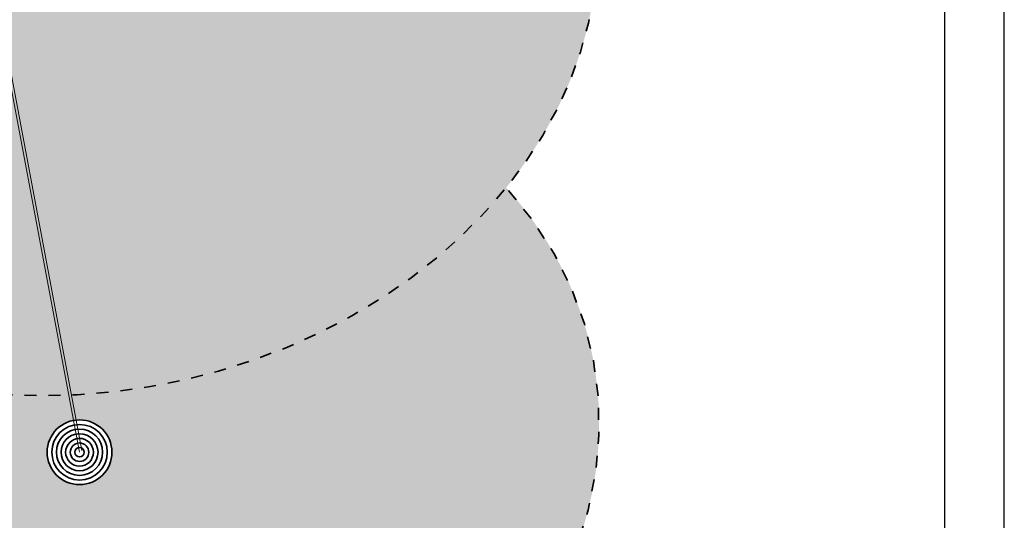
# Model space of a CAD drawing. Units: metres. Extents: x 6 to 137, y -33 to 35.
# Drawn here: x 66 to 74, y 16 to 20 of the extents above; entities that cross this region are included whole.
import ezdxf

# ---------------------------------------------------------------- set-up
doc = ezdxf.new("R2010")
doc.units = ezdxf.units.M
doc.linetypes.add('ALL_S16', pattern=[0.008, 0, -0.008])
doc.linetypes.add('CONTINUA', pattern=[0])
doc.layers.add('Standard', color=7, linetype='Continuous', lineweight=25)
doc.layers.add('Testo', color=5, linetype='Continuous')

# ---------------------------------------------------------------- blocks, each defined once
blk = doc.blocks.new('NSY162')
at = {"color": 0, "linetype": 'ByBlock', "lineweight": -2}
for radius in [0.01001, 0.00858, 0.00715, 0.00572, 0.00429, 0.00286, 0.00143]:
    blk.add_circle((0, 0), radius, dxfattribs=at)

msp = doc.modelspace()

# ---------------------------------------------------------------- hatches: boundary and pattern name
at = {"layer": 'Testo'}
h = msp.add_hatch(color=256, dxfattribs=at)
h.dxf.hatch_style = 1
h.set_gradient(color1=(255, 0, 0), tint=1, name='INVSPHERICAL')
edge = h.paths.add_edge_path()
edge.add_ellipse((66.4583, 20.8771), major_axis=(-4.2971, -0.6949), ratio=0.803232, start_angle=343.34687, end_angle=533.887)
edge.add_line((70.7905, 21.2005), (67.9528, 21.2775))
edge.add_line((67.9528, 21.2775), (67.9528, 21.2005))
edge.add_line((67.9528, 21.2005), (66.3543, 21.2005))
edge.add_line((66.3543, 21.2005), (66.3749, 21.1339))
edge.add_arc((66.4583, 20.8771), 0.27, 0, 108.01055, ccw=False)
edge.add_arc((66.4583, 20.8771), 0.27, -180, 0, ccw=False)
edge.add_arc((66.4583, 20.8771), 0.27, 116.85232, 180, ccw=False)
edge.add_line((66.3364, 21.118), (66.311, 21.2005))
edge.add_line((66.311, 21.2005), (64.1453, 21.2005))
edge.add_line((64.1453, 21.2005), (62.3365, 21.2005))
edge.add_line((62.3365, 21.2005), (62.3365, 19.6104))
h = msp.add_hatch(color=256, dxfattribs=at)
h.dxf.hatch_style = 1
h.set_gradient(color1=(255, 0, 0), tint=1, name='INVSPHERICAL')
edge = h.paths.add_edge_path()
edge.add_ellipse((66.4722, 16.8857), major_axis=(-4.2971, -0.6949), ratio=0.803232, start_angle=369.96649, end_angle=567.39291)
edge.add_ellipse((66.4583, 20.8771), major_axis=(-4.2971, -0.6949), ratio=0.803232, start_angle=387.39291, end_angle=498.1274, ccw=False)
edge.add_ellipse((66.4722, 16.8857), major_axis=(-4.2971, -0.6949), ratio=0.803232, start_angle=318.1274, end_angle=335.23173)
edge.add_line((62.3365, 17.7007), (62.3365, 15.6039))
h.paths.add_polyline_path([(66.2022, 16.8857, -1), (66.7422, 16.8857, -1)], flags=16)
h.paths.add_polyline_path([(66.2408, 16.8857, -1), (66.7036, 16.8857, -1)], flags=0)
h.paths.add_polyline_path([(66.2793, 16.8857, -1), (66.6651, 16.8857, -1)], flags=0)
h.paths.add_polyline_path([(66.3179, 16.8857, -1), (66.6265, 16.8857, -1)], flags=0)
h.paths.add_polyline_path([(66.3565, 16.8857, -1), (66.5879, 16.8857, -1)], flags=0)
h.paths.add_polyline_path([(66.3951, 16.8857, -1), (66.5493, 16.8857, -1)], flags=0)
h.paths.add_polyline_path([(66.4336, 16.8857, -1), (66.5108, 16.8857, -1)], flags=0)

# ---------------------------------------------------------------- linework, layer by layer
at = {"color": 3}
msp.add_line((74.184, 4.7211), (74.184, 34.4211), dxfattribs=at)
at = {"color": 5}
msp.add_lwpolyline([(53.684, 33.9211), (73.684, 33.9211), (73.684, 5.2211), (53.684, 5.2211)], close=True, dxfattribs=at)
at = {"layer": 'Standard', "color": 252, "linetype": 'CONTINUA', "lineweight": 18}
for p, q in [((66.4722, 16.8857), (64.8747, 25.3793)), ((66.4918, 16.9006), (64.8925, 25.4037))]:
    msp.add_line(p, q, dxfattribs=at)
at = {"layer": 'Standard', "color": 32, "linetype": 'ALL_S16', "lineweight": 35, "true_color": 0xcd6928}
for centre, start_param, end_param in [((66.4583, 20.8771), 5.992533, 9.318086), ((66.4722, 16.8857), 5.552371, 9.902875)]:
    msp.add_ellipse(centre, major_axis=(-4.2971, -0.6949), ratio=0.803232, start_param=start_param, end_param=end_param, dxfattribs=at)

# ---------------------------------------------------------------- block references
at = {"layer": 'Standard', "color": 1, "linetype": 'CONTINUA', "lineweight": 35, "xscale": 26.97302697302698, "yscale": 26.97302697302698, "zscale": 26.97302697302698}
msp.add_blockref('NSY162', (66.4722, 16.8857), dxfattribs=at)

doc.saveas('drawing.dxf')
